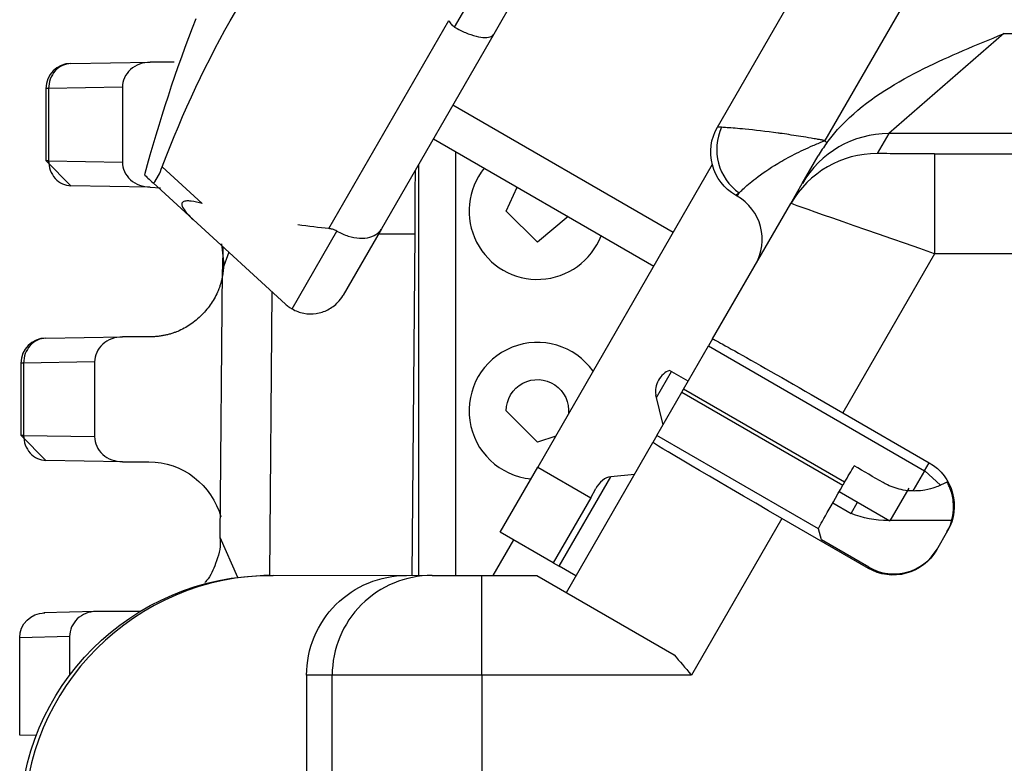
# Model space of a CAD drawing. Units: inches. Extents: x 0.3 to 34.1, y 0.3 to 10.7.
# Drawn here: x 19 to 19.2, y 8.9 to 9.1 of the extents above; entities that cross this region are included whole.
import ezdxf

# ---------------------------------------------------------------- set-up
doc = ezdxf.new("R2010")
doc.units = ezdxf.units.IN
doc.header["$MEASUREMENT"] = 0
doc.layers.add('1', color=7, linetype='CONTINUOUS', true_color=0xffffff)
doc.layers.add('4', color=7, linetype='CONTINUOUS', true_color=0xffffff)

msp = doc.modelspace()

# ---------------------------------------------------------------- linework, layer by layer
at = {"layer": '1', "color": 155, "linetype": 'Continuous'}
for p, q in [((19.21923943613595, 9.14607775272245), (19.15576453808028, 9.036136004284772)), ((19.13423570312241, 9.03884696830998), (19.19173681282308, 9.138441811803133)), ((19.08157171339413, 9.058865000616112), (19.09956758374737, 9.09003476239435)), ((19.10471787874244, 9.08395533499977), (19.08941179945583, 9.057444428010692)), ((19.05639607322095, 9.018506106932152), (19.08044288399661, 9.06015640495561)), ((19.08941179945583, 9.057444428010692), (19.06689028190603, 9.018436015350876)), ((19.19167151274283, 9.057563446991201), (19.16857838132441, 9.037564208529917)), ((19.19167151274283, 9.057563446991201), (19.29060539338531, 9.057563446991201)), ((19.13508975468176, 9.038795705492653), (19.13423570312241, 9.03884696830998)), ((19.16857838132441, 9.037564208529917), (19.16627152738591, 9.033568620302782)), ((19.29060539338531, 9.037564208529918), (19.16857838132441, 9.037564208529918)), ((19.07731576601695, 9.036491342899495), (19.12148262521434, 9.01099159485262)), ((19.17776814817502, 9.033481351624875), (19.2213145525171, 9.033481351624875)), ((19.17776814817502, 9.033481351624875), (19.17776814817502, 9.013482113163592)), ((19.15125787324872, 9.027564970068633), (19.1544270471128, 9.03305414021924)), ((19.02297919291769, 9.030878643344755), (19.03098856719204, 9.023539404012794)), ((19.13321998625464, 9.031322433333704), (19.09823213469215, 8.970721696779776)), ((19.02915801217869, 9.020368789723621), (19.02114863790434, 9.027708029055585)), ((19.02152780862914, 9.027865906878326), (19.02224872258841, 9.029114566483658)), ((19.14895101931022, 9.023569381841499), (19.15125787324872, 9.027564970068633)), ((19.13789595716025, 9.025186714272134), (19.13860995609813, 9.025658134953883)), ((19.13822732522053, 9.024995398833333), (19.13860995609813, 9.025658134953883)), ((19.13326830134444, 8.996406117524012), (19.14895101931022, 9.023569381841499)), ((19.13822732522053, 9.024995398833335), (19.13789595716025, 9.025186714272134)), ((19.04767512517722, 9.003400981830262), (19.02915801217869, 9.020368789723621)), ((19.04899205173434, 9.002435371327955), (19.05798998691096, 9.018020252217072)), ((19.06689028190603, 9.018436015350876), (19.05923724226272, 9.005180561856337)), ((19.17776814817502, 9.013482113163592), (19.15937996647484, 8.98163284820008)), ((19.22114153826771, 9.013482113163592), (19.17776814817502, 9.013482113163592)), ((19.13326830134444, 8.996406117524012), (19.13246068529719, 8.995007285497161)), ((19.12746087568187, 8.986347361215255), (19.13246068529719, 8.995007285497161)), ((19.13246068529719, 8.995007285497161), (19.17576195548641, 8.970007285497163)), ((19.12838752595272, 8.987952489669341), (19.12463120880488, 8.990121200385808)), ((19.1220349558885, 8.984713324477845), (19.125025698076, 8.989893441898936)), ((19.12712398778782, 8.985763854266304), (19.12746087568187, 8.986347361215254)), ((19.15974220714819, 8.967709725803376), (19.12746087568187, 8.986347361215254)), ((19.123338400214, 8.979207049626709), (19.12190702245732, 8.985255669297556)), ((19.1221241781725, 8.977103929984397), (19.12712398778782, 8.985763854266304)), ((19.12712398778782, 8.985763854266304), (19.15940531925121, 8.967126218856118)), ((19.15937996647484, 8.98163284820008), (19.17670047455053, 8.97163284820008)), ((19.1221241781725, 8.977103929984397), (19.12131656212525, 8.975705097957547)), ((19.15448042695999, 8.958423041036973), (19.1221241781725, 8.977103929984397)), ((19.10396575069509, 8.94565261100797), (19.12131656212525, 8.975705097957547)), ((19.09073213469215, 8.95773131572301), (19.09823213469215, 8.970721696779776)), ((19.09823213469215, 8.970721696779776), (19.1088409458885, 8.964596696779777)), ((19.17576195548641, 8.970007285497163), (19.17670047455053, 8.97163284820008)), ((19.102525698076, 8.950922298728635), (19.1128581671189, 8.968818660078576)), ((19.11759247556949, 8.969254880988926), (19.1128581671189, 8.968818660078576)), ((19.17576195548641, 8.970007285497163), (19.17342961310685, 8.965967549995117)), ((19.17894280737082, 8.967111112332377), (19.1757771767939, 8.969998689158952)), ((19.1088409458885, 8.964596696779777), (19.10990590817054, 8.966441265560404)), ((19.15974220714819, 8.967709725803376), (19.15940531925121, 8.967126218856118)), ((19.17259058147024, 8.966514304571344), (19.16882282404381, 8.959988357278165)), ((19.1088409458885, 8.964596696779777), (19.1013409458885, 8.95160631572301)), ((19.15866992786178, 8.965850134621913), (19.16882282404381, 8.959988357278164)), ((19.1573773829234, 8.963599034393669), (19.16102974228877, 8.961490343730896)), ((19.16102974228877, 8.961490343730896), (19.1623280686528, 8.963739110958198)), ((19.14716642122192, 8.96047836728148), (19.12902823952174, 8.92906211501986)), ((19.16448692929761, 8.95047836728148), (19.14716642122192, 8.96047836728148)), ((19.15507962857074, 8.956186790159235), (19.15448042695999, 8.958423041036973)), ((19.16869631308483, 8.960062462598446), (19.16845108992715, 8.960062462598446)), ((19.18121035735015, 8.960062462598446), (19.16886745841363, 8.960062462598446)), ((19.1013409458885, 8.95160631572301), (19.09073213469215, 8.95773131572301)), ((19.18036053819645, 8.957972264393742), (19.17814737372738, 8.954138951087817)), ((19.16460692372973, 8.950686203734541), (19.15507962857074, 8.956186790159235)), ((19.1013409458885, 8.95160631572301), (19.102525698076, 8.950922298728635)), ((19.10588754021893, 8.948981338262444), (19.102525698076, 8.950922298728635)), ((19.16448692929761, 8.95047836728148), (19.16460692372973, 8.950686203734541)), ((19.04441709896601, 8.949062153723025), (19.04520251706717, 8.949062153723025)), ((19.07297459548949, 8.949143194768702), (19.07704375299472, 8.949062153723023)), ((19.07704375299472, 8.949062153723023), (19.08704337222536, 8.949062153723023)), ((19.08704337222536, 8.949062153723023), (19.09806024948205, 8.949062153723023)), ((19.08704337222536, 8.929062153723024), (19.08704337222536, 8.949062153723023)), ((19.09806024948205, 8.949062153723023), (19.12557429467466, 8.933176912324571)), ((19.05191519504672, 8.929062153723025), (19.05191519504672, 8.902562345187642)), ((19.05704451453344, 8.929062153723024), (19.05191519504672, 8.929062153723025)), ((19.05704451453344, 8.866745264340638), (19.05704451453344, 8.929062153723024)), ((19.08704337222536, 8.929062153723024), (19.05704451453344, 8.929062153723024)), ((19.08704337222536, 8.929062153723024), (19.08704337222536, 8.866791342938615)), ((19.1290281724859, 8.929062153723024), (19.08704337222536, 8.929062153723024))]:
    msp.add_line(p, q, dxfattribs=at)
at = {"layer": '1', "color": 7, "linetype": 'Continuous'}
msp.add_line((19.12538410692968, 9.017745737533389), (19.0812176841279, 9.04324523362714), dxfattribs=at)
at = {"layer": '1', "color": 155, "linetype": 'Continuous', "extrusion": (0, 0, -1)}
for centre, radius, start, end in [((-19.14289595716025, 9.033846968309978), 0.01, 299.9999999999999, 30.00000000000011), ((-19.13322732522053, 9.016335144795487), 0.03, 138.6979421872899, 139.8408207308729), ((-19.16845108992715, 8.980062462598445), 0.02, 270, 291.7814605555369)]:
    msp.add_arc(centre, radius, start, end, dxfattribs=at)
at = {"layer": '1', "color": 155, "linetype": 'Continuous'}
msp.add_arc((19.13322732522053, 9.01633514479549), 0.01, 329.9999999999999, 59.99999999999997, dxfattribs=at)
for centre, major_axis, ratio, start_param, end_param in [((19.14341864065933, 9.033987020931452), (-0.002588190451025051, 0.009659258262890727), 0.9275546496258924, 0.8229645525410964, 2.318628101048705), ((19.16860124270597, 9.017553370207478), (0.01732050807568876, -0.01000000000000002), 0.9999492317187648, 2.095538070056921, 3.141625630857703), ((19.16629421309942, 9.013557781980344), (0.01732050807568876, -0.01000000000000002), 0.9999492317187648, 2.095488069419866, 3.141625630857698), ((19.12462027412537, 8.986955159040342), (-0.001767766952966364, -0.003061862178478974), 0.7071067811865478, 3.822399736741736, 5.639684198386316), ((19.11224527412537, 8.965521030296678), (-0.001767766952966364, -0.003061862178478974), 0.7071067811865478, 3.605240262590614, 4.818010879054154), ((19.17158028972649, 8.962764427940678), (-0.005000190391928673, -0.008660583806338228), 0.9999619230641713, 1.570796326794895, 2.210478314381161), ((19.16960711412166, 8.95934678754088), (0.005000190391928667, 0.00866058380633823), 0.9999619230641713, 3.141592653589795, 4.712388980384686), ((19.04520251706718, 8.899062153723024), (-0.05000190391928685, 0), 0.9999619230641713, 4.712388980384951, 6.283185307179586), ((19.07704375299472, 8.929062153723024), (0, 0.02), 0.9999619230641713, 0, 1.570796326794897)]:
    msp.add_ellipse(centre, major_axis=major_axis, ratio=ratio, start_param=start_param, end_param=end_param, dxfattribs=at)
at = {"layer": '1', "color": 155, "linetype": 'Continuous', "extrusion": (0, 0, -1)}
for centre, major_axis, ratio, start_param, end_param in [((19.17781853276917, 9.033568620302779), (-0.01154711530766209, -3.808092294701417e-07), 0.007557545301770296, 4.716752635780238, 6.287548962627685), ((19.17781853276917, 9.033568620302779), (-0.01154711530766209, -3.808092294701417e-07), 0.007557545301770296, 4.716752635780238, 6.287548962627685), ((19.17781853276987, 9.013569381841442), (-0.02886753925857281, 0.009999943657919461), 0.003239008399533271, 4.713012334548727, 6.283808661338519), ((19.17781853276987, 9.013569381841442), (-0.02886753925857281, 0.009999943657919461), 0.003239008399533271, 4.713012334548727, 6.283808661338519), ((18.76502184609233, 9.26240499289454), (-0.3190318460213633, 0.2366069845144825), 0.1895758819044777, 3.442706933065395, 3.486315465709707), ((19.15924906345826, 8.98140611752385), (-0.02598076211380737, 0.01500000000016093), 0.008726867790751052, 0, 1.570796326794897), ((19.14729732423886, 8.960705097957502), (-0.02598076211361286, 0.01500000000004515), 0.00872686779075837, 4.71238898038469, 6.283185307179586), ((19.15981778404831, 8.967666091480007), (-0.005000000020000499, -0.00866025397173809), 0.008726867753242603, 1.5707963249967, 1.960659150393081), ((19.17170028415852, 8.962972264393695), (-0.005000190391927129, -0.008660583806339115), 0.9999619230641713, 3.141592653589794, 4.712388980384684), ((19.15948089614323, 8.967082584517144), (-0.005000000043483333, -0.008660254012715432), 0.008726867790759549, 0.008726646216723232, 1.570796326794897), ((19.16948711968954, 8.95913895108782), (0.005000190391928667, 0.00866058380633823), 0.9999619230641713, 1.570796326794893, 3.141592653589794), ((19.07191595661444, 8.929062153723025), (0.02000076156771474, 0), 0.9999619230641713, 3.141592653589532, 4.712388980384429)]:
    msp.add_ellipse(centre, major_axis=major_axis, ratio=ratio, start_param=start_param, end_param=end_param, dxfattribs=at)
at = {"layer": '1', "color": 155, "linetype": 'Continuous', "extrusion": (2.152750784231613e-32, -6.27643954577128e-17, -1)}
msp.add_ellipse((19.04441709896601, 8.899062153723024), major_axis=(-0.05000190391928685, 0), ratio=0.9999619230641713, start_param=0, end_param=1.570796326794637, dxfattribs=at)
msp.add_ellipse((19.04441709896601, 8.899062153723024), major_axis=(-0.05000190391928685, 0), ratio=0.9999619230641713, start_param=0, end_param=1.570796326794637, dxfattribs=at)
at = {"layer": '1', "color": 155, "linetype": 'Continuous'}
for points in [[(19.02297919291769, 9.030878643344755), (19.03120678041, 9.052717722283896), (19.04251366901885, 9.072312731380073), (19.05691315137826, 9.089653983500389)], [(19.02297919291769, 9.030878643344755), (19.03120678041, 9.052717722283896), (19.04251366901885, 9.072312731380073), (19.05691315137826, 9.089653983500389)], [(19.02972964393823, 9.060535236869574), (19.02571717335132, 9.05033231428124), (19.02227485002729, 9.039880706871307), (19.01943496986486, 9.029278316502074)], [(19.02972964393823, 9.060535236869574), (19.02571717335132, 9.05033231428124), (19.02227485002729, 9.039880706871307), (19.01943496986486, 9.029278316502074)], [(19.15615499607204, 9.035682545378641), (19.15553365549388, 9.034834606262843), (19.15494751153695, 9.033955611045409), (19.15442704711278, 9.0330541402192)], [(19.15615499607204, 9.035682545378641), (19.15553365549388, 9.034834606262843), (19.15494751153695, 9.033955611045409), (19.15442704711278, 9.0330541402192)], [(19.02224872258841, 9.029114566483658), (19.02247762584365, 9.02960520751032), (19.02272880576914, 9.030214022675846), (19.02297919291769, 9.030878643344755)], [(19.02224872258841, 9.029114566483658), (19.02247762584365, 9.02960520751032), (19.02272880576914, 9.030214022675846), (19.02297919291769, 9.030878643344755)], [(19.01943496986486, 9.029278316502074), (19.01978605796662, 9.028956603529604), (19.02035525560402, 9.028435029990282), (19.02114863790434, 9.027708029055585)], [(19.01943496986486, 9.029278316502074), (19.01978605796662, 9.028956603529604), (19.02035525560402, 9.028435029990282), (19.02114863790434, 9.027708029055585)], [(19.02114863790424, 9.027708029055677), (19.02123583733682, 9.027628125497248), (19.0213649900562, 9.027678065796142), (19.02152780862914, 9.027865906878326)], [(19.02114863790424, 9.027708029055677), (19.02123583733682, 9.027628125497248), (19.0213649900562, 9.027678065796142), (19.02152780862914, 9.027865906878326)], [(19.16746634558607, 8.967638764958673), (19.16552695907169, 8.968758470297795), (19.16358757255732, 8.969878175636918), (19.16164818604295, 8.97099788097604)], [(19.16746634558607, 8.967638764958673), (19.16552695907169, 8.968758470297795), (19.16358757255732, 8.969878175636918), (19.16164818604295, 8.97099788097604)]]:
    msp.add_open_spline(points, degree=3, dxfattribs=at)
for points, knots in [([(19.08044288399661, 9.06015640495561), (19.0805810259239, 9.059868141943982), (19.08075528513071, 9.059591172897955), (19.08114413395362, 9.059162483218657), (19.08134811391056, 9.058994095838141), (19.08157171339413, 9.058865000616112)], [0, 0, 0, 0, 0.5549105517361831, 0.5549105517361831, 1, 1, 1, 1]), ([(19.08044288399661, 9.06015640495561), (19.0805810259239, 9.059868141943982), (19.08075528513071, 9.059591172897955), (19.08114413395362, 9.059162483218657), (19.08134811391056, 9.058994095838141), (19.08157171339413, 9.058865000616112)], [0, 0, 0, 0, 0.5549105517361831, 0.5549105517361831, 1, 1, 1, 1]), ([(19.08157171339413, 9.058865000616112), (19.08229185170031, 9.058449228571186), (19.08304767331901, 9.058072339986587), (19.08450474847531, 9.057458364608802), (19.08522596941523, 9.057212777572458), (19.0865397248415, 9.056881602654675), (19.08714946982931, 9.05679228154263), (19.08818001364751, 9.056778652758712), (19.08861258578663, 9.056856064850638), (19.08912735692809, 9.05711010313515), (19.08928303988784, 9.057242887504216), (19.08939571164479, 9.057417348714763), (19.08940392506153, 9.057430789159673), (19.08941179945583, 9.057444428010692)], [0, 0, 0, 0, 0.2115060578407768, 0.2115060578407768, 0.4229405898173161, 0.4229405898173161, 0.6355072106761884, 0.6355072106761884, 0.8506382519011346, 0.8506382519011346, 0.9885719238060248, 0.9885719238060248, 1, 1, 1, 1]), ([(19.08157171339413, 9.058865000616112), (19.08229185170031, 9.058449228571186), (19.08304767331901, 9.058072339986587), (19.08450474847531, 9.057458364608802), (19.08522596941523, 9.057212777572458), (19.0865397248415, 9.056881602654675), (19.08714946982931, 9.05679228154263), (19.08818001364751, 9.056778652758712), (19.08861258578663, 9.056856064850638), (19.08912735692809, 9.05711010313515), (19.08928303988784, 9.057242887504216), (19.08939571164479, 9.057417348714763), (19.08940392506153, 9.057430789159673), (19.08941179945583, 9.057444428010692)], [0, 0, 0, 0, 0.2115060578407768, 0.2115060578407768, 0.4229405898173161, 0.4229405898173161, 0.6355072106761884, 0.6355072106761884, 0.8506382519011346, 0.8506382519011346, 0.9885719238060248, 0.9885719238060248, 1, 1, 1, 1]), ([(19.15615499607204, 9.035682545378641), (19.15750574316307, 9.037525900431092), (19.15906044940583, 9.03922925206031), (19.16508866322026, 9.044817043439572), (19.17030191261058, 9.047917056966382), (19.1807991528208, 9.053127778777963), (19.18616689794475, 9.05531267449324), (19.19157154116648, 9.05752257044), (19.19162152699361, 9.057543008620328), (19.19167151274283, 9.057563446991201)], [0, 0, 0, 0, 0.1622578435743456, 0.1622578435743456, 0.5857876367409793, 0.5857876367409793, 0.9961609933113338, 0.9961609933113338, 1, 1, 1, 1]), ([(19.15615499607204, 9.035682545378641), (19.15750574316307, 9.037525900431092), (19.15906044940583, 9.03922925206031), (19.16508866322026, 9.044817043439572), (19.17030191261058, 9.047917056966382), (19.1807991528208, 9.053127778777963), (19.18616689794475, 9.05531267449324), (19.19157154116648, 9.05752257044), (19.19162152699361, 9.057543008620328), (19.19167151274283, 9.057563446991201)], [0, 0, 0, 0, 0.1622578435743456, 0.1622578435743456, 0.5857876367409793, 0.5857876367409793, 0.9961609933113338, 0.9961609933113338, 1, 1, 1, 1]), ([(19.15576453808028, 9.036136004284772), (19.15572232255534, 9.036143642856645), (19.15568010871839, 9.036151291742733), (19.1556284848836, 9.036160619689296), (19.15561907768702, 9.036162318954206), (19.15556550628038, 9.036171992792786), (19.15552134080247, 9.036179956476637), (19.15540458297072, 9.036200978710925), (19.15533198896835, 9.03621401765851), (19.15513187350478, 9.036249873665337), (19.1550043517508, 9.036272624422601), (19.15465288919802, 9.036335054210044), (19.15442897358509, 9.03637452161651), (19.15381152209807, 9.036482493227798), (19.15341820669751, 9.036550303355298), (19.15232931781548, 9.036735278973335), (19.15163524841517, 9.03685003058348), (19.14967346521388, 9.037165113332954), (19.14841629234778, 9.03735560334865), (19.14693377957404, 9.03756640647398), (19.146663926878, 9.037604194765757), (19.14395320951816, 9.037977948392218), (19.14166573550542, 9.038241172374418), (19.13835620713395, 9.038562379622405), (19.13712673717211, 9.038659231361198), (19.1357639192441, 9.038754076530461), (19.13538869057597, 9.03877776243527), (19.13508975468176, 9.038795705492653)], [0, 0, 0, 0, 0.004723871638053212, 0.004723871638053212, 0.005774881479787553, 0.005774881479787553, 0.01070907464242932, 0.01070907464242932, 0.01881915516210064, 0.01881915516210064, 0.03306705206391314, 0.03306705206391314, 0.05809934904693148, 0.05809934904693148, 0.1021689778595528, 0.1021689778595528, 0.18055452206198, 0.18055452206198, 0.3264814779663116, 0.3264814779663116, 0.3591385017246161, 0.3591385017246161, 0.6624976862171169, 0.6624976862171169, 0.891342154057102, 0.891342154057102, 1, 1, 1, 1]), ([(19.15576453808028, 9.036136004284772), (19.15572232255534, 9.036143642856645), (19.15568010871839, 9.036151291742733), (19.1556284848836, 9.036160619689296), (19.15561907768702, 9.036162318954206), (19.15556550628038, 9.036171992792786), (19.15552134080247, 9.036179956476637), (19.15540458297072, 9.036200978710925), (19.15533198896835, 9.03621401765851), (19.15513187350478, 9.036249873665337), (19.1550043517508, 9.036272624422601), (19.15465288919802, 9.036335054210044), (19.15442897358509, 9.03637452161651), (19.15381152209807, 9.036482493227798), (19.15341820669751, 9.036550303355298), (19.15232931781548, 9.036735278973335), (19.15163524841517, 9.03685003058348), (19.14967346521388, 9.037165113332954), (19.14841629234778, 9.03735560334865), (19.14693377957404, 9.03756640647398), (19.146663926878, 9.037604194765757), (19.14395320951816, 9.037977948392218), (19.14166573550542, 9.038241172374418), (19.13835620713395, 9.038562379622405), (19.13712673717211, 9.038659231361198), (19.1357639192441, 9.038754076530461), (19.13538869057597, 9.03877776243527), (19.13508975468176, 9.038795705492653)], [0, 0, 0, 0, 0.004723871638053212, 0.004723871638053212, 0.005774881479787553, 0.005774881479787553, 0.01070907464242932, 0.01070907464242932, 0.01881915516210064, 0.01881915516210064, 0.03306705206391314, 0.03306705206391314, 0.05809934904693148, 0.05809934904693148, 0.1021689778595528, 0.1021689778595528, 0.18055452206198, 0.18055452206198, 0.3264814779663116, 0.3264814779663116, 0.3591385017246161, 0.3591385017246161, 0.6624976862171169, 0.6624976862171169, 0.891342154057102, 0.891342154057102, 1, 1, 1, 1]), ([(19.13860995609813, 9.025658134953883), (19.13880451287372, 9.025854103147699), (19.13905251535899, 9.026098491397734), (19.139977192763, 9.026968205354878), (19.1408460465151, 9.027734721329926), (19.143135194134, 9.029504033323954), (19.14464084995953, 9.030545342346983), (19.14686448612053, 9.031875956833149), (19.1474160217819, 9.032192955087268), (19.14908556867817, 9.033113680631189), (19.15025728834195, 9.033710905099692), (19.15208420751372, 9.03457192896666), (19.1527155726913, 9.034857800844769), (19.15370129508092, 9.035287025896027), (19.1540512757249, 9.03543618278701), (19.15459899112869, 9.035664746208141), (19.15479570851961, 9.035745869780607), (19.15510392949856, 9.035871497207724), (19.15521516301565, 9.035916535091163), (19.15538954224161, 9.03598667727314), (19.15545261036152, 9.036011951115801), (19.15554988484527, 9.036050788015674), (19.15558406678333, 9.036064407654862), (19.15562712701871, 9.036081530298473), (19.15563599611059, 9.036085055196558), (19.15568474338245, 9.036104419007547), (19.15572464717943, 9.036120195631065), (19.15576453808028, 9.036136004284772)], [0, 0, 0, 0, 0.1094489109695924, 0.1094489109695924, 0.3378407550305247, 0.3378407550305247, 0.5921900923519623, 0.5921900923519623, 0.6708932466365167, 0.6708932466365167, 0.8241183057127132, 0.8241183057127132, 0.9025186412091354, 0.9025186412091354, 0.9451952744290898, 0.9451952744290898, 0.9690040052017452, 0.9690040052017452, 0.9824204504697209, 0.9824204504697209, 0.9900144998741446, 0.9900144998741446, 0.9941267678695966, 0.9941267678695966, 0.9951933739787456, 0.9951933739787456, 1, 1, 1, 1]), ([(19.13860995609813, 9.025658134953883), (19.13880451287372, 9.025854103147699), (19.13905251535899, 9.026098491397734), (19.139977192763, 9.026968205354878), (19.1408460465151, 9.027734721329926), (19.143135194134, 9.029504033323954), (19.14464084995953, 9.030545342346983), (19.14686448612053, 9.031875956833149), (19.1474160217819, 9.032192955087268), (19.14908556867817, 9.033113680631189), (19.15025728834195, 9.033710905099692), (19.15208420751372, 9.03457192896666), (19.1527155726913, 9.034857800844769), (19.15370129508092, 9.035287025896027), (19.1540512757249, 9.03543618278701), (19.15459899112869, 9.035664746208141), (19.15479570851961, 9.035745869780607), (19.15510392949856, 9.035871497207724), (19.15521516301565, 9.035916535091163), (19.15538954224161, 9.03598667727314), (19.15545261036152, 9.036011951115801), (19.15554988484527, 9.036050788015674), (19.15558406678333, 9.036064407654862), (19.15562712701871, 9.036081530298473), (19.15563599611059, 9.036085055196558), (19.15568474338245, 9.036104419007547), (19.15572464717943, 9.036120195631065), (19.15576453808028, 9.036136004284772)], [0, 0, 0, 0, 0.1094489109695924, 0.1094489109695924, 0.3378407550305247, 0.3378407550305247, 0.5921900923519623, 0.5921900923519623, 0.6708932466365167, 0.6708932466365167, 0.8241183057127132, 0.8241183057127132, 0.9025186412091354, 0.9025186412091354, 0.9451952744290898, 0.9451952744290898, 0.9690040052017452, 0.9690040052017452, 0.9824204504697209, 0.9824204504697209, 0.9900144998741446, 0.9900144998741446, 0.9941267678695966, 0.9941267678695966, 0.9951933739787456, 0.9951933739787456, 1, 1, 1, 1]), ([(19.03098856719204, 9.023539404012794), (19.03023225699138, 9.023750864402194), (19.02947461977449, 9.02392954747309), (19.02846003163867, 9.024050629214976), (19.02815804429281, 9.024068754264752), (19.02760792033917, 9.024037322385244), (19.02735337785572, 9.023984516800013), (19.02706433495257, 9.023809187551942), (19.02698162664734, 9.023718627151379), (19.02689239462541, 9.023502060761448), (19.02688445038754, 9.023373880990277), (19.0269394845459, 9.02304389804069), (19.02703287237869, 9.022829611996762), (19.02738266284275, 9.022228210735198), (19.02771103128963, 9.021829127977906), (19.02840455679185, 9.021079448292197), (19.02877354469315, 9.020721089266022), (19.02915801217869, 9.020368789723621)], [0, 0, 0, 0, 0.2375996240640403, 0.2375996240640403, 0.3416062659670488, 0.3416062659670488, 0.4477429354548456, 0.4477429354548456, 0.5131417625214639, 0.5131417625214639, 0.5784523849228438, 0.5784523849228438, 0.6720019176373787, 0.6720019176373787, 0.8418392545336875, 0.8418392545336875, 1, 1, 1, 1]), ([(19.03098856719204, 9.023539404012794), (19.03023225699138, 9.023750864402194), (19.02947461977449, 9.02392954747309), (19.02846003163867, 9.024050629214976), (19.02815804429281, 9.024068754264752), (19.02760792033917, 9.024037322385244), (19.02735337785572, 9.023984516800013), (19.02706433495257, 9.023809187551942), (19.02698162664734, 9.023718627151379), (19.02689239462541, 9.023502060761448), (19.02688445038754, 9.023373880990277), (19.0269394845459, 9.02304389804069), (19.02703287237869, 9.022829611996762), (19.02738266284275, 9.022228210735198), (19.02771103128963, 9.021829127977906), (19.02840455679185, 9.021079448292197), (19.02877354469315, 9.020721089266022), (19.02915801217869, 9.020368789723621)], [0, 0, 0, 0, 0.2375996240640403, 0.2375996240640403, 0.3416062659670488, 0.3416062659670488, 0.4477429354548456, 0.4477429354548456, 0.5131417625214639, 0.5131417625214639, 0.5784523849228438, 0.5784523849228438, 0.6720019176373787, 0.6720019176373787, 0.8418392545336875, 0.8418392545336875, 1, 1, 1, 1]), ([(19.05798998691096, 9.018020252217072), (19.05771372261479, 9.018179753482837), (19.05741050669774, 9.01830114541032), (19.0568727639697, 9.018445205272677), (19.05663057513684, 9.018484927789231), (19.05639607322094, 9.018506106932138)], [0, 0, 0, 0, 0.5527542456647349, 0.5527542456647349, 1, 1, 1, 1]), ([(19.05798998691096, 9.018020252217072), (19.05771372261479, 9.018179753482837), (19.05741050669774, 9.01830114541032), (19.0568727639697, 9.018445205272677), (19.05663057513684, 9.018484927789231), (19.05639607322094, 9.018506106932138)], [0, 0, 0, 0, 0.5527542456647349, 0.5527542456647349, 1, 1, 1, 1]), ([(19.05798998691096, 9.018020252217072), (19.05871012521714, 9.017604480172148), (19.05948559113641, 9.01726161651421), (19.0610180882192, 9.016778275745109), (19.06179610757856, 9.016631066457029), (19.06325307308995, 9.016547938682814), (19.0639513387769, 9.016611939919203), (19.06517975375903, 9.016941034044589), (19.06572462312294, 9.017212950635377), (19.06643080254629, 9.017798517789117), (19.06666433592577, 9.01806614304054), (19.06686137257521, 9.018386728531274), (19.06687599820382, 9.018411275252927), (19.06689028190603, 9.018436015350876)], [0, 0, 0, 0, 0.2115060578407769, 0.2115060578407769, 0.4229405898173166, 0.4229405898173166, 0.6355072106761894, 0.6355072106761894, 0.8506382519011354, 0.8506382519011354, 0.9885719238060254, 0.9885719238060254, 1, 1, 1, 1]), ([(19.05798998691096, 9.018020252217072), (19.05871012521714, 9.017604480172148), (19.05948559113641, 9.01726161651421), (19.0610180882192, 9.016778275745109), (19.06179610757856, 9.016631066457029), (19.06325307308995, 9.016547938682814), (19.0639513387769, 9.016611939919203), (19.06517975375903, 9.016941034044589), (19.06572462312294, 9.017212950635377), (19.06643080254629, 9.017798517789117), (19.06666433592577, 9.01806614304054), (19.06686137257521, 9.018386728531274), (19.06687599820382, 9.018411275252927), (19.06689028190603, 9.018436015350876)], [0, 0, 0, 0, 0.2115060578407769, 0.2115060578407769, 0.4229405898173166, 0.4229405898173166, 0.6355072106761894, 0.6355072106761894, 0.8506382519011354, 0.8506382519011354, 0.9885719238060254, 0.9885719238060254, 1, 1, 1, 1]), ([(19.04899205173434, 9.002435371327955), (19.04971219004052, 9.00201959928303), (19.05051341382013, 9.001721349547903), (19.05214432055477, 9.001408459295755), (19.05299630284295, 9.001389357558269), (19.05463830426496, 9.001626721382475), (19.0554503290228, 9.001887759109469), (19.05693047852294, 9.00265287021005), (19.05761701134071, 9.00317015510051), (19.05856188535338, 9.00416915341045), (19.05889183679122, 9.004603779637716), (19.05919258530006, 9.005103999338262), (19.05921508416621, 9.005142182907369), (19.05923724226272, 9.005180561856337)], [0, 0, 0, 0, 0.2115060578407771, 0.2115060578407771, 0.4229405898173162, 0.4229405898173162, 0.6355072106761895, 0.6355072106761895, 0.8506382519011357, 0.8506382519011357, 0.9885719238060249, 0.9885719238060249, 1, 1, 1, 1]), ([(19.04899205173434, 9.002435371327955), (19.04971219004052, 9.00201959928303), (19.05051341382013, 9.001721349547903), (19.05214432055477, 9.001408459295755), (19.05299630284295, 9.001389357558269), (19.05463830426496, 9.001626721382475), (19.0554503290228, 9.001887759109469), (19.05693047852294, 9.00265287021005), (19.05761701134071, 9.00317015510051), (19.05856188535338, 9.00416915341045), (19.05889183679122, 9.004603779637716), (19.05919258530006, 9.005103999338262), (19.05921508416621, 9.005142182907369), (19.05923724226272, 9.005180561856337)], [0, 0, 0, 0, 0.2115060578407771, 0.2115060578407771, 0.4229405898173162, 0.4229405898173162, 0.6355072106761895, 0.6355072106761895, 0.8506382519011357, 0.8506382519011357, 0.9885719238060249, 0.9885719238060249, 1, 1, 1, 1]), ([(19.04767512517722, 9.003400981830262), (19.04787431541942, 9.003218457601779), (19.04810047785594, 9.00303138758667), (19.0485495122532, 9.00270694238004), (19.04876845225078, 9.002564466549982), (19.04899205173434, 9.002435371327955)], [0, 0, 0, 0, 0.5549105517361987, 0.5549105517361987, 1, 1, 1, 1]), ([(19.04767512517722, 9.003400981830262), (19.04787431541942, 9.003218457601779), (19.04810047785594, 9.00303138758667), (19.0485495122532, 9.00270694238004), (19.04876845225078, 9.002564466549982), (19.04899205173434, 9.002435371327955)], [0, 0, 0, 0, 0.5549105517361987, 0.5549105517361987, 1, 1, 1, 1]), ([(19.17342961310685, 8.965967549995117), (19.17278632068893, 8.965982281368879), (19.1721271956003, 8.96604793454368), (19.17039212801245, 8.966364069466904), (19.1693091338384, 8.966713666872668), (19.16801875594676, 8.967333641355362), (19.16773944654834, 8.96748109154091), (19.16746634558612, 8.967638764958764)], [0, 0, 0, 0, 0.3194037637300211, 0.3194037637300211, 0.8513384888232252, 0.8513384888232252, 1, 1, 1, 1]), ([(19.17342961310685, 8.965967549995117), (19.17278632068893, 8.965982281368879), (19.1721271956003, 8.96604793454368), (19.17039212801245, 8.966364069466904), (19.1693091338384, 8.966713666872668), (19.16801875594676, 8.967333641355362), (19.16773944654834, 8.96748109154091), (19.16746634558612, 8.967638764958764)], [0, 0, 0, 0, 0.3194037637300211, 0.3194037637300211, 0.8513384888232252, 0.8513384888232252, 1, 1, 1, 1]), ([(19.1789366722572, 8.967106774919744), (19.17893295900055, 8.967105068064724), (19.17889344002548, 8.96708670287196), (19.17865495603911, 8.96698007385977), (19.17831746843277, 8.966829680875414), (19.17731613843584, 8.966482620125712), (19.17664118069537, 8.966283112919351), (19.17526399569788, 8.966047559188645), (19.17462364382246, 8.96597882894603), (19.17377588529188, 8.965963272501783), (19.17360371694481, 8.965963563023346), (19.17342961310685, 8.965967549995117)], [0, 0, 0, 0, 0.1411007130870854, 0.1411007130870854, 0.4482945199861, 0.4482945199861, 0.7473276329664756, 0.7473276329664756, 0.9501065166500037, 0.9501065166500037, 1, 1, 1, 1]), ([(19.1789366722572, 8.967106774919744), (19.17893295900055, 8.967105068064724), (19.17889344002548, 8.96708670287196), (19.17865495603911, 8.96698007385977), (19.17831746843277, 8.966829680875414), (19.17731613843584, 8.966482620125712), (19.17664118069537, 8.966283112919351), (19.17526399569788, 8.966047559188645), (19.17462364382246, 8.96597882894603), (19.17377588529188, 8.965963272501783), (19.17360371694481, 8.965963563023346), (19.17342961310685, 8.965967549995117)], [0, 0, 0, 0, 0.1411007130870854, 0.1411007130870854, 0.4482945199861, 0.4482945199861, 0.7473276329664756, 0.7473276329664756, 0.9501065166500037, 0.9501065166500037, 1, 1, 1, 1]), ([(19.18019871039381, 8.967776757774795), (19.1801555053609, 8.967750551997453), (19.18011204534427, 8.967724549824002), (19.17989342583991, 8.967595555464758), (19.1797143218068, 8.967495606592506), (19.17933810913391, 8.967297927913691), (19.17914056186386, 8.96720049588519), (19.1789366722572, 8.967106774919744)], [0, 0, 0, 0, 0.1089415000427002, 0.1089415000427002, 0.5447075176842131, 0.5447075176842131, 1, 1, 1, 1]), ([(19.18019871039381, 8.967776757774795), (19.1801555053609, 8.967750551997453), (19.18011204534427, 8.967724549824002), (19.17989342583991, 8.967595555464758), (19.1797143218068, 8.967495606592506), (19.17933810913391, 8.967297927913691), (19.17914056186386, 8.96720049588519), (19.1789366722572, 8.967106774919744)], [0, 0, 0, 0, 0.1089415000427002, 0.1089415000427002, 0.5447075176842131, 0.5447075176842131, 1, 1, 1, 1]), ([(19.18151310244461, 8.96392285157283), (19.1814619557755, 8.964361543738056), (19.18137918083175, 8.964802976255212), (19.18117120545494, 8.965620147712478), (19.18104332703674, 8.966006702401954), (19.1807893732616, 8.966659366466326), (19.18066060413216, 8.966937991422936), (19.18043931447651, 8.967377398760181), (19.1803446791407, 8.967543207758384), (19.1802305671965, 8.967734200500594), (19.18020112127605, 8.967778220082284), (19.18019871039381, 8.967776757774796)], [0, 0, 0, 0, 0.2086864406970867, 0.2086864406970867, 0.4179309558234038, 0.4179309558234038, 0.6203049446145548, 0.6203049446145548, 0.8249454870837821, 0.8249454870837821, 1, 1, 1, 1]), ([(19.18151310244461, 8.96392285157283), (19.1814619557755, 8.964361543738056), (19.18137918083175, 8.964802976255212), (19.18117120545494, 8.965620147712478), (19.18104332703674, 8.966006702401954), (19.1807893732616, 8.966659366466326), (19.18066060413216, 8.966937991422936), (19.18043931447651, 8.967377398760181), (19.1803446791407, 8.967543207758384), (19.1802305671965, 8.967734200500594), (19.18020112127605, 8.967778220082284), (19.18019871039381, 8.967776757774796)], [0, 0, 0, 0, 0.2086864406970867, 0.2086864406970867, 0.4179309558234038, 0.4179309558234038, 0.6203049446145548, 0.6203049446145548, 0.8249454870837821, 0.8249454870837821, 1, 1, 1, 1]), ([(19.12557429467466, 8.933176912324571), (19.12668326609426, 8.93186391156716), (19.1278034904201, 8.930525667986302), (19.12895650100893, 8.929147903521924), (19.12899238143093, 8.929105028505736), (19.12902826186703, 8.929062153723024)], [0, 0, 0, 0, 0.9688813587169807, 0.9688813587169807, 1, 1, 1, 1]), ([(19.12557429467466, 8.933176912324571), (19.12668326609426, 8.93186391156716), (19.1278034904201, 8.930525667986302), (19.12895650100893, 8.929147903521924), (19.12899238143093, 8.929105028505736), (19.12902826186703, 8.929062153723024)], [0, 0, 0, 0, 0.9688813587169807, 0.9688813587169807, 1, 1, 1, 1])]:
    msp.add_open_spline(points, degree=3, knots=knots, dxfattribs=at)
at = {"layer": '4', "color": 155, "linetype": 'Continuous'}
for p, q in [((19.00469729088893, 9.051545712328938), (19.02057830096297, 9.051827808163896)), ((19.02538959541481, 9.051827808163896), (19.02057830096297, 9.051827808163896)), ((19.00020963310164, 9.046545902713618), (18.99969748127361, 9.046545902713618)), ((18.99969748127361, 9.032109713614174), (18.99969748127361, 9.046545902713618)), ((19.01498603006798, 9.046808377204878), (19.00020963310164, 9.046545902713618)), ((19.00020963310164, 9.046545902713618), (19.00020963310164, 9.032109713614174)), ((19.01498602980841, 9.046808452360047), (19.01498602980841, 9.031847163968228)), ((19.08184936275443, 8.9490622492532), (19.08184936275443, 9.033873074924802)), ((19.00020963310164, 9.032109713614174), (18.99969748127361, 9.032109713614174)), ((18.99973818391298, 9.032076501361086), (19.00469702074455, 9.027077243499301)), ((19.00020963310164, 9.032109713614174), (19.01498603006798, 9.031847239122914)), ((19.07434964833145, 9.031355800100535), (19.07434964833145, 8.949063588565538)), ((19.02028797699639, 9.026832965215076), (19.00469729088893, 9.027109903998854)), ((19.02055008246126, 9.026828309411723), (19.02028797699639, 9.026832965215076)), ((19.02057824638374, 9.0268248838463), (19.02263819391403, 9.026657943056081)), ((19.09191519504672, 9.022028876105955), (19.09411735390368, 9.026790964101853)), ((19.0981651950467, 9.015778876105955), (19.09191519504672, 9.022028876105955)), ((19.10431327838223, 9.02090478923225), (19.0981651950467, 9.015778876105955)), ((19.07357050329686, 9.01742746601616), (19.06630786615272, 9.01742746601616)), ((19.07357050329686, 9.017427466016162), (19.07297459548949, 8.949143194768702)), ((19.0348667797381, 9.01549143308808), (19.03528854817217, 9.011827808163899)), ((19.03510945007893, 9.014915341668631), (19.03507423902762, 9.010356398204332)), ((19.03631698421852, 9.013808860508771), (19.03507423902764, 9.010356398204292)), ((19.03460544266423, 8.956637655738728), (19.03507423902761, 9.010356398204296)), ((19.04497305672821, 9.005876754757958), (19.04447795045089, 8.949143194768702)), ((18.9996871410003, 8.996555671825643), (19.01500746620128, 8.9968278081639)), ((19.02028797699639, 8.996827808163898), (19.01500746620128, 8.9968278081639)), ((18.99519948321301, 8.99155586221032), (18.99468733138498, 8.99155586221032)), ((18.99468733138498, 8.977099754117475), (18.99468733138498, 8.99155586221032)), ((19.00941519504673, 8.99180837720027), (18.99519948321301, 8.99155586221032)), ((18.99519948321301, 8.99155586221032), (18.99519948321301, 8.977099754117475)), ((19.00941519504673, 8.99180837720027), (19.00941519504673, 8.976847239127524)), ((19.0981651950467, 8.975778876105956), (19.09191519504672, 8.982028876105955)), ((18.99519948321301, 8.977099754117475), (18.99468733138498, 8.977099754117475)), ((18.99472384520169, 8.977066161435706), (18.99968689530929, 8.972066870500107)), ((18.99519948321301, 8.977099754117475), (19.00941519504673, 8.976847239127524)), ((19.10184282299296, 8.976975406734423), (19.0981651950467, 8.975778876105956)), ((19.01500746620128, 8.971827808163896), (18.9996871410003, 8.972099944502155)), ((19.01500746620128, 8.971827808163896), (19.02028797699639, 8.971827808163896)), ((19.03811111285565, 8.948663055824204), (19.03460544266423, 8.956637655738728)), ((19.08931932096896, 8.949062489082115), (19.09342616783335, 8.95617575651015)), ((19.04447795045087, 8.949143194768707), (19.04333392515085, 8.949050413724672)), ((19.04520251706717, 8.949062153723025), (19.07297459548949, 8.949143194768702)), ((19.00955479963579, 8.941825905092369), (18.99928414924, 8.941557013267982)), ((19.01851033500227, 8.941827808163897), (19.0097002020395, 8.941827808163897)), ((19.00441519504672, 8.936813819382438), (18.99441519504672, 8.936552013348717)), ((19.00441519504672, 8.936813819382438), (19.00441519504672, 8.929061432999621)), ((18.99441519504672, 8.91708961419762), (18.99441519504672, 8.936552013348717)), ((18.99774472629672, 8.917002445060549), (18.99441519504672, 8.91708961419762))]:
    msp.add_line(p, q, dxfattribs=at)
for centre, start, end in [((19.09816519504672, 9.022028876105955), 141.1769846166168, 338.8235470464767), ((19.09816519504672, 8.982028876105955), 35.34345735252107, 264.6566629720185)]:
    msp.add_arc(centre, 0.01368947965845075, start, end, dxfattribs=at)
at = {"layer": '4', "color": 155, "linetype": 'Continuous', "extrusion": (2.152750784231613e-32, -6.27643954577128e-17, -1)}
msp.add_arc((-19.09816519504672, 8.982028876105955), 0.006249999999999978, 0, 186.0416879101603, dxfattribs=at)
at = {"layer": '4', "color": 155, "linetype": 'Continuous'}
for centre, major_axis, ratio, start_param, end_param in [((19.00465519429535, 9.046578433914512), (0.003535533905932739, 0.003535533905932736), 0.9999238504775708, 0.7855123920294944, 2.356156413981524), ((19.00469729088976, 9.046545902713472), (8.880144892703569e-05, -0.004999211368072814), 0.8975040268379331, 3.121803580579921, 4.696447884686544), ((19.02055686457015, 9.046827617771955), (-0.005570126950500624, -9.894267465331099e-05), 0.8975040268379332, 4.692599907374817, 6.267229179986988), ((19.00469729088893, 9.032109713614176), (8.880144892744026e-05, 0.004999211368072808), 0.897504026837933, 1.586737422493065, 3.161381726599665), ((19.02055686457015, 9.03182799855582), (0.005570126950500623, -9.894267465331966e-05), 0.8975040268379334, 3.157548780685648, 4.732168341168808), ((18.99964952644305, 8.991589068499472), (0.003535533905932739, 0.003535533905932736), 0.9999238504775708, 0.7854362396081831, 2.356080261560252), ((18.99964952644305, 8.991589068499472), (0.003535533905932739, 0.003535533905932736), 0.9999238504775708, 0.7854362396081831, 2.356080261560252), ((18.99968714100031, 8.991555862210323), (8.880144892703569e-05, -0.004999211368072814), 0.8975040268379334, 3.121803580579921, 4.696447884686609), ((18.99968714100031, 8.991555862210323), (8.880144892703569e-05, -0.004999211368072814), 0.8975040268379334, 3.121803580579921, 4.696447884686609), ((19.01498602980765, 8.991827617772111), (-0.005570126950500621, -9.894267465331093e-05), 0.8975040268379337, 4.692599907374825, 6.267244211481522), ((19.01498602980765, 8.991827617772111), (-0.005570126950500621, -9.894267465331093e-05), 0.8975040268379337, 4.692599907374825, 6.267244211481522), ((18.9996871410003, 8.977099754117475), (8.880144892744026e-05, 0.004999211368072808), 0.897504026837933, 1.586737422493043, 3.161381726599653), ((18.9996871410003, 8.977099754117475), (8.880144892744026e-05, 0.004999211368072808), 0.897504026837933, 1.586737422493043, 3.161381726599653), ((19.01498602980845, 8.976827998555818), (0.005570126950500623, -9.894267465331966e-05), 0.8975040268379334, 3.157533749287936, 4.732178053394566), ((19.01498602980845, 8.976827998555818), (0.005570126950500623, -9.894267465331966e-05), 0.8975040268379334, 3.157533749287936, 4.732178053394566), ((19.00968565781368, 8.936827617771966), (0.005268838004252996, 0.0001379413580221158), 0.9486507872070743, 1.543205605237335, 3.116761508360429), ((19.00968565781368, 8.936827617771966), (0.005268838004252996, 0.0001379413580221158), 0.9486507872070743, 1.543205605237335, 3.116761508360429)]:
    msp.add_ellipse(centre, major_axis=major_axis, ratio=ratio, start_param=start_param, end_param=end_param, dxfattribs=at)
at = {"layer": '4', "color": 155, "linetype": 'Continuous', "extrusion": (0, 0, -1)}
for centre, major_axis, ratio, start_param, end_param in [((19.07332367020114, 9.04571173726356), (0, -0.03999999999920507), 0.008726867790580907, 5.112355593898471, 5.497787143798825), ((18.99942228080759, 8.936558916369313), (-0.004651900971177879, 0.001855934628234064), 0.9979986550941233, 5.904338592313064, 7.475058874965988), ((18.99942228080759, 8.936558916369313), (-0.004651900971177879, 0.001855934628234064), 0.9979986550941233, 5.904338592313064, 7.475058874965988)]:
    msp.add_ellipse(centre, major_axis=major_axis, ratio=ratio, start_param=start_param, end_param=end_param, dxfattribs=at)
at = {"layer": '4', "color": 155, "linetype": 'Continuous'}
for points, degree in [([(19.03528854817217, 9.011827808163899), (19.03527733071352, 9.005611302015788), (19.02652056336797, 8.996839053782287), (19.02028797699639, 8.996827808163898)], 2), ([(19.03528854817217, 9.011827808163899), (19.03527733071352, 9.005611302015788), (19.02652056336797, 8.996839053782287), (19.02028797699639, 8.996827808163898)], 2), ([(19.02028797699639, 8.971827808163896), (19.02708895199053, 8.971827808160084), (19.03296061555542, 8.96709664094946), (19.03473841729092, 8.9607987364359)], 3), ([(19.02028797699639, 8.971827808163896), (19.02708895199053, 8.971827808160084), (19.03296061555542, 8.96709664094946), (19.03473841729092, 8.9607987364359)], 3)]:
    msp.add_open_spline(points, degree=degree, dxfattribs=at)
msp.add_open_spline([(19.03453265167443, 8.956502359090484), (19.03455710035571, 8.9563247363933), (19.03474807165693, 8.954620771471532), (19.03383255730471, 8.951646467855458), (19.03263017327224, 8.948850460942506), (19.03165318176315, 8.947759139689138), (19.0315342319217, 8.947632367054192)], degree=3, knots=[0, 0, 0, 0, 0.05609081219387905, 0.5391572309114807, 0.945485374240878, 1, 1, 1, 1], dxfattribs=at)
msp.add_open_spline([(19.03453265167443, 8.956502359090484), (19.03455710035571, 8.9563247363933), (19.03474807165693, 8.954620771471532), (19.03383255730471, 8.951646467855458), (19.03263017327224, 8.948850460942506), (19.03165318176315, 8.947759139689138), (19.0315342319217, 8.947632367054192)], degree=3, knots=[0, 0, 0, 0, 0.05609081219387905, 0.5391572309114807, 0.945485374240878, 1, 1, 1, 1], dxfattribs=at)

doc.saveas('drawing.dxf')
